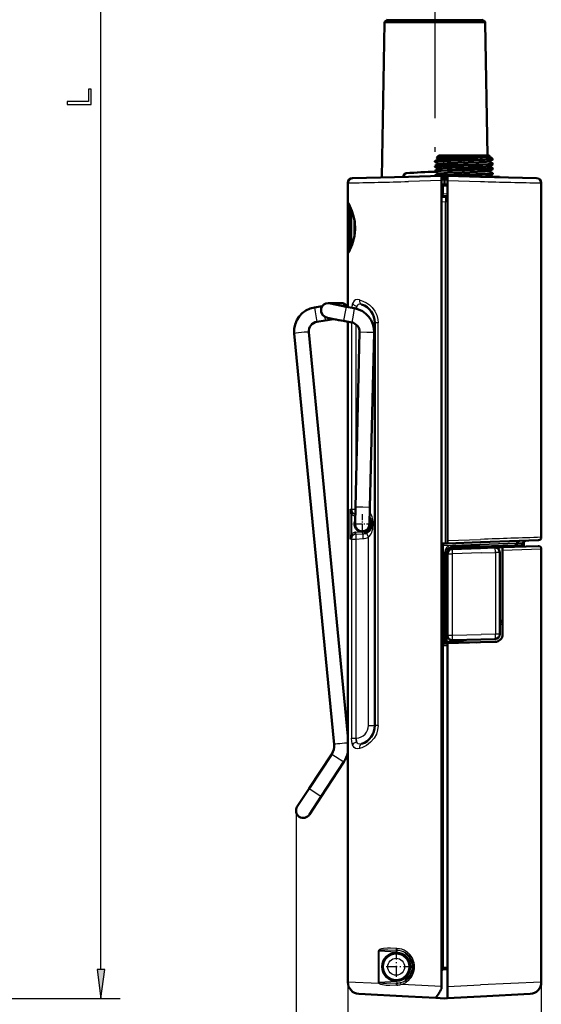
# Model space of a CAD drawing. Extents: x 0 to 420, y 0 to 297.
# Drawn here: x 103 to 157, y 100 to 201 of the extents above; entities that cross this region are included whole.
import ezdxf

# ---------------------------------------------------------------- set-up
doc = ezdxf.new("R2010")
doc.units = 0
doc.linetypes.add('DASHDOT', pattern=[18.5, 12, -3, 0.5, -3])

msp = doc.modelspace()

# ---------------------------------------------------------------- linework, layer by layer
at = {"color": 7, "linetype": 'DASHDOT', "lineweight": 25}
msp.add_line((146.376907, 277.184143), (146.376907, 187.558441), dxfattribs=at)
at = {"color": 7, "lineweight": 25}
for p, q in [((111.864243, 103.203293), (111.864243, 272.362793)), ((141.806076, 201.040619), (141.168472, 201.040619)), ((141.999344, 201.353973), (141.388702, 201.353973)), ((146.376907, 201.040619), (141.806076, 201.040619)), ((151.365112, 201.353973), (141.999344, 201.353973)), ((151.584732, 201.040619), (146.376907, 201.040619)), ((151.647629, 186.162292), (151.974991, 186.380524)), ((143.164719, 185.182083), (143.126907, 185.182083)), ((143.437531, 185.480606), (143.39711, 185.480606)), ((151.975052, 185.944016), (151.647629, 186.162292)), ((147.076904, 184.721619), (143.645905, 184.631775)), ((147.266434, 183.323029), (147.266434, 184.228958)), ((147.67691, 184.721619), (151.10791, 184.631775)), ((147.266434, 183.323029), (147.076904, 183.323029)), ((147.26593, 183.31308), (147.266434, 183.323029)), ((147.67691, 183.344543), (147.266434, 183.323029)), ((147.487381, 182.535431), (147.076904, 182.513916)), ((147.487381, 147.232819), (147.487381, 182.535431)), ((147.67691, 182.535431), (147.487381, 182.535431)), ((137.566437, 178.651794), (137.566437, 181.865356)), ((138.026901, 179.828949), (138.026901, 180.811005)), ((138.026901, 178.846924), (138.026901, 179.828949)), ((137.566437, 177.792557), (137.566437, 178.651794)), ((133.943909, 171.623962), (134.012924, 171.180283)), ((134.012924, 171.180283), (134.174469, 170.141785)), ((137.057968, 170.978287), (136.917572, 170.223633)), ((137.19194, 171.698334), (137.057968, 170.978287)), ((138.049698, 171.538757), (137.915741, 170.81871)), ((134.99353, 170.660034), (135.052887, 170.278427)), ((137.768677, 170.065292), (137.768677, 150.76445)), ((137.915741, 170.81871), (137.775345, 170.064056)), ((139.904587, 170.031708), (140.17691, 170.031708)), ((140.508682, 170.031708), (140.17691, 170.031708)), ((140.508682, 128.426224), (140.508682, 170.031708)), ((138.212769, 169.865265), (138.212769, 152.895447)), ((139.359543, 169.039444), (138.592163, 169.057465)), ((140.091751, 169.022247), (139.359543, 169.039444)), ((137.616318, 150.771683), (137.768677, 150.76445)), ((137.616318, 147.686234), (137.616318, 150.771683)), ((137.768677, 150.76445), (138.16275, 150.76445)), ((138.935577, 150.978058), (138.168182, 150.996078)), ((139.66777, 150.960876), (138.935577, 150.978058)), ((137.804962, 148.250076), (137.804962, 150.20784)), ((138.126907, 149.243881), (138.127975, 149.283737)), ((137.768677, 147.693466), (137.616318, 147.686234)), ((137.768677, 147.693466), (138.212769, 147.693466)), ((137.768677, 147.693466), (137.768677, 127.12439)), ((138.205933, 148.391724), (138.923355, 148.429901)), ((138.211624, 148.192215), (138.928772, 148.230225)), ((138.212769, 147.693466), (138.929245, 147.731018)), ((138.212769, 147.693466), (138.212769, 127.12439)), ((139.51355, 128.426224), (139.51355, 147.883331)), ((147.67691, 147.539063), (151.10791, 147.658875)), ((147.266434, 147.025345), (151.018936, 147.156387)), ((147.266434, 137.095764), (147.266434, 147.025345)), ((147.771667, 146.449112), (147.771667, 146.698837)), ((148.062943, 147.002396), (151.018936, 147.105621)), ((149.03215, 146.836487), (149.03215, 146.686401)), ((153.376907, 146.535706), (157.376678, 146.66713)), ((154.876907, 147.295685), (155.430466, 147.315018)), ((154.876907, 147.235779), (155.430466, 147.255096)), ((155.430466, 147.315018), (155.576691, 147.322159)), ((155.430466, 147.315018), (155.430466, 147.255096)), ((155.576691, 147.258163), (155.430466, 147.255096)), ((147.576904, 146.302826), (147.387375, 146.302826)), ((147.387375, 146.302826), (147.387375, 137.092514)), ((147.700562, 146.308548), (147.576904, 146.308548)), ((147.67691, 146.156219), (148.203079, 146.156219)), ((151.14978, 146.259125), (148.203079, 146.156219)), ((148.203079, 137.742218), (148.203079, 146.156219)), ((151.14978, 146.259125), (152.637833, 146.309875)), ((153.076904, 146.309875), (152.637833, 146.309875)), ((152.637833, 146.309875), (152.637833, 137.857437)), ((147.676468, 139.749374), (147.576904, 139.749374)), ((153.076904, 138.890533), (153.376907, 138.880066)), ((147.67691, 137.742218), (148.203079, 137.742218)), ((148.203079, 137.742218), (151.14978, 137.819382)), ((152.637833, 137.857437), (151.14978, 137.819382)), ((153.076904, 137.857437), (152.637833, 137.857437)), ((147.266434, 136.688034), (147.076904, 136.688034)), ((147.266434, 136.688034), (147.67691, 136.677292)), ((147.266434, 103.438614), (147.266434, 136.688034)), ((148.050735, 137.07515), (148.050735, 137.258408)), ((139.51355, 128.426224), (140.17691, 128.426224)), ((140.508682, 128.426224), (140.17691, 128.426224)), ((137.768677, 127.12439), (138.212769, 127.12439)), ((138.212769, 127.12439), (138.281586, 127.127998)), ((135.71405, 125.475838), (136.10849, 125.217194)), ((136.10849, 125.217194), (136.96843, 124.653297)), ((133.38353, 121.921776), (133.777954, 121.663132)), ((133.777954, 121.663132), (134.637894, 121.099243)), ((132.026901, 119.62896), (132.026901, 77.475853)), ((140.578003, 105.091721), (140.516205, 105.091721)), ((140.516205, 105.091721), (140.516205, 101.898506)), ((142.460648, 104.993057), (140.578003, 105.091721)), ((140.578003, 105.091721), (140.578003, 101.898506)), ((147.266434, 103.438614), (147.076904, 103.438614)), ((147.266434, 103.438614), (147.67691, 103.460129)), ((137.376907, 101.891792), (137.376907, 89.195923)), ((140.593124, 101.765823), (137.376907, 101.891792)), ((140.578003, 101.898506), (140.516205, 101.898506)), ((140.578003, 101.898506), (142.460648, 101.997169)), ((157.376907, 101.891792), (151.10791, 101.622849)), ((157.376907, 101.891792), (157.376907, 89.195923)), ((157.376907, 101.891792), (157.376907, 77.475853)), ((143.645905, 101.622849), (142.86142, 101.662598)), ((147.076904, 101.443039), (143.645905, 101.622849)), ((147.67691, 101.443039), (151.10791, 101.622849)), ((94.247375, 100.228958), (113.864243, 100.228958))]:
    msp.add_line(p, q, dxfattribs=at)
at = {"color": 7, "lineweight": 50}
for p, q in [((141.168472, 201.040619), (140.889511, 185.059082)), ((141.981567, 201.237122), (141.368439, 201.237122)), ((141.57283, 201.286957), (141.388702, 201.353973)), ((142.160934, 201.286957), (141.57283, 201.286957)), ((146.376907, 201.237122), (141.981567, 201.237122)), ((151.180984, 201.286957), (142.160934, 201.286957)), ((151.384796, 201.237122), (146.376907, 201.237122)), ((151.180984, 201.286957), (151.365112, 201.353973)), ((151.585342, 201.040619), (151.824692, 187.328949)), ((146.776901, 187.328949), (146.531128, 187.083191)), ((146.776901, 187.328949), (149.376907, 187.328949)), ((149.376907, 187.328949), (151.976913, 187.328949)), ((151.976913, 187.328949), (152.064148, 187.24173)), ((152.063248, 187.239075), (151.995224, 187.199738)), ((151.995239, 187.208084), (152.230469, 187.072098)), ((152.064377, 187.241302), (152.063278, 187.239136)), ((146.376907, 186.735718), (146.376907, 186.672211)), ((146.376907, 186.236176), (146.379959, 186.239197)), ((146.376907, 186.235718), (146.376907, 186.172333)), ((146.376938, 186.735992), (146.379822, 186.739197)), ((146.376953, 186.672028), (146.380066, 186.668549)), ((146.758591, 186.958084), (146.379929, 186.739197)), ((146.758606, 186.458084), (146.379959, 186.239197)), ((146.380066, 186.668549), (146.758575, 186.449753)), ((146.380295, 186.739471), (146.387726, 186.742416)), ((146.380447, 186.239456), (146.387802, 186.242371)), ((146.53093, 187.082809), (146.531982, 187.080734)), ((146.531982, 187.080734), (146.758514, 186.949783)), ((151.645203, 186.928986), (152.376877, 186.928986)), ((152.373749, 186.418564), (151.995148, 186.199707)), ((151.995193, 186.208084), (152.373856, 185.989197)), ((151.995224, 186.708084), (152.373856, 186.489197)), ((152.373703, 186.918518), (151.99527, 186.699768)), ((152.242599, 187.063263), (152.230499, 187.072128)), ((152.242599, 187.063263), (152.376877, 186.928986)), ((152.376831, 186.921936), (152.373703, 186.918518)), ((152.376862, 186.421967), (152.373749, 186.418564)), ((152.376862, 186.486038), (152.37384, 186.489319)), ((152.376877, 186.928986), (152.376907, 186.922195)), ((152.376907, 186.485733), (152.376907, 186.422211)), ((143.126907, 185.182083), (143.126907, 185.117676)), ((143.164886, 185.118668), (143.164719, 185.182083)), ((147.076904, 185.2211), (143.658981, 185.131592)), ((146.376907, 185.73555), (146.376907, 185.67218)), ((146.376907, 185.235733), (146.376907, 185.202789)), ((146.376953, 186.172028), (146.38028, 186.168549)), ((146.376968, 185.671951), (146.379974, 185.66864)), ((146.376999, 185.236038), (146.37999, 185.239288)), ((146.377075, 185.735764), (146.380112, 185.738998)), ((146.379974, 185.66864), (146.758408, 185.44989)), ((146.758438, 185.458038), (146.37999, 185.239288)), ((146.759033, 185.958069), (146.380112, 185.738998)), ((146.38031, 186.16861), (146.758972, 185.949692)), ((146.380478, 185.239548), (146.387787, 185.242401)), ((146.3806, 185.739258), (146.388062, 185.742218)), ((147.076904, 184.721619), (147.076904, 185.220856)), ((147.67691, 185.2211), (151.094833, 185.131592)), ((147.67691, 184.721619), (147.67691, 185.220856)), ((149.376816, 185.860672), (151.975052, 185.944)), ((151.994644, 185.208115), (152.131531, 185.128952)), ((152.37381, 185.919037), (151.994659, 185.699814)), ((152.373505, 185.418701), (151.99469, 185.199677)), ((151.994705, 185.708237), (152.373383, 185.489288)), ((152.376755, 185.485703), (152.373383, 185.489288)), ((152.376709, 185.42218), (152.373505, 185.418701)), ((152.376801, 185.922226), (152.37381, 185.919037)), ((152.376953, 185.985901), (152.373856, 185.989197)), ((152.376907, 185.985764), (152.376907, 185.922485)), ((152.376907, 185.485413), (152.376907, 185.422363)), ((137.376907, 182.031006), (137.376907, 184.480011)), ((137.864227, 184.979858), (143.658997, 185.131592)), ((147.67691, 185.128967), (147.076904, 185.128967)), ((147.094055, 185.078949), (147.076904, 185.066711)), ((147.376907, 184.828949), (147.076904, 184.828949)), ((147.076904, 184.721619), (147.076904, 101.443039)), ((147.376907, 184.328949), (147.076904, 184.328949)), ((147.376907, 184.328949), (147.076904, 184.328949)), ((147.076904, 184.228958), (147.266434, 184.228958)), ((147.07692, 184.328949), (147.428986, 184.328949)), ((147.094055, 185.078949), (147.13884, 184.828949)), ((147.094055, 184.828964), (147.094055, 185.078949)), ((147.67691, 184.228958), (147.266434, 184.228958)), ((147.376907, 184.328949), (147.376907, 184.828949)), ((147.376907, 184.828949), (147.67691, 184.828949)), ((147.376907, 184.328949), (147.67691, 184.328949)), ((147.376907, 184.328949), (147.67691, 184.328949)), ((147.428986, 184.228958), (147.428986, 184.328949)), ((147.501907, 185.078949), (147.590714, 184.828949)), ((147.501907, 184.828964), (147.501907, 185.078949)), ((147.501907, 184.228958), (147.501907, 184.328964)), ((147.590714, 184.228958), (147.590714, 184.328964)), ((147.67691, 184.870987), (147.624832, 184.828949)), ((147.624832, 184.228958), (147.624832, 184.328964)), ((147.67691, 184.721619), (147.67691, 147.539063)), ((151.094833, 185.131592), (156.889587, 184.979858)), ((153.042969, 185.128967), (151.195755, 185.128967)), ((153.042969, 185.128967), (153.093109, 185.079269)), ((157.376907, 147.867874), (157.376907, 184.480011)), ((147.655106, 183.143677), (147.07692, 183.113373)), ((147.487381, 183.034744), (147.076904, 183.013245)), ((137.376907, 178.556046), (137.376907, 182.031006)), ((137.726913, 179.828964), (137.726913, 181.778961)), ((137.726913, 177.878967), (137.726913, 179.828949)), ((137.376907, 177.626923), (137.376907, 178.556046)), ((137.376907, 171.663925), (137.376907, 177.626907)), ((135.360336, 172.078949), (136.643265, 172.078949)), ((135.603836, 172.024887), (137.19194, 171.698334)), ((134.720367, 171.744736), (133.943909, 171.623962)), ((138.049698, 171.538757), (137.19194, 171.698334)), ((135.052887, 170.278427), (134.174469, 170.141785)), ((135.052887, 170.278427), (134.174469, 170.141785)), ((137.376923, 170.138184), (136.917572, 170.223633)), ((137.775345, 170.064056), (136.917572, 170.223633)), ((137.376907, 101.891792), (137.376907, 170.138184)), ((140.17691, 128.426224), (140.17691, 170.031708)), ((131.839447, 168.914948), (135.953903, 126.446213)), ((131.839447, 168.914948), (135.953903, 126.446213)), ((133.332458, 169.059647), (137.376907, 127.313431)), ((138.168182, 150.996078), (138.592163, 169.057465)), ((139.66777, 150.960876), (140.091751, 169.022247)), ((138.127121, 149.246552), (138.168182, 150.996078)), ((139.626694, 149.211029), (139.66777, 150.960876)), ((138.126907, 149.506927), (138.126907, 149.243881)), ((138.126907, 149.243881), (138.126907, 149.228745)), ((138.876907, 148.428955), (138.92334, 148.430313)), ((147.67691, 147.539063), (147.67691, 147.239441)), ((157.08696, 147.568039), (151.102676, 147.35907)), ((147.487381, 147.232819), (147.076904, 147.218475)), ((147.67659, 147.239426), (147.487381, 147.232819)), ((147.67691, 147.239441), (151.102676, 147.35907)), ((148.059464, 146.802521), (151.015442, 146.905746)), ((151.106155, 146.75882), (148.159454, 146.655914)), ((151.015442, 146.905746), (154.594757, 147.030731)), ((151.106155, 146.75882), (152.559464, 146.80957)), ((153.076904, 146.827637), (152.559464, 146.80957)), ((153.376907, 146.83812), (153.076904, 146.827637)), ((153.376907, 146.83812), (157.066071, 146.966949)), ((153.376907, 146.535706), (153.376907, 146.837936)), ((153.376907, 137.857437), (153.376907, 146.535706)), ((154.600586, 147.030975), (154.5952, 147.030746)), ((154.601044, 147.03096), (155.296021, 147.055222)), ((154.874344, 147.235519), (154.874344, 147.295746)), ((154.876907, 147.295685), (154.876907, 147.235779)), ((155.383743, 147.058289), (155.296021, 147.055222)), ((155.576904, 147.322174), (155.576904, 147.258179)), ((155.576904, 146.914948), (155.576904, 147.257965)), ((157.376907, 101.891792), (157.376907, 146.667145)), ((147.576904, 146.302826), (147.576904, 137.087555)), ((147.67691, 137.742218), (147.67691, 146.156219)), ((153.076904, 146.309875), (153.076904, 137.857437)), ((147.576904, 139.475494), (147.577271, 139.463562)), ((153.376907, 139.229904), (153.076904, 139.240387)), ((153.076904, 139.090302), (153.376907, 139.079819)), ((152.589996, 137.357605), (151.136703, 137.31955)), ((147.076904, 137.100647), (147.354645, 137.093369)), ((147.11348, 136.949692), (147.792969, 136.9319)), ((147.119568, 136.964142), (147.132553, 136.949203)), ((147.234726, 136.888657), (147.67691, 136.877075)), ((147.266434, 137.095764), (147.354645, 137.093369)), ((147.354645, 137.093369), (147.387375, 137.092514)), ((147.387375, 137.092514), (147.576584, 137.087555)), ((147.576904, 137.087555), (148.050735, 137.07515)), ((147.67691, 136.928848), (151.10791, 137.018692)), ((147.67691, 136.928848), (147.67691, 101.443039)), ((148.050735, 137.07515), (150.657104, 137.006897)), ((148.190002, 137.242401), (151.136703, 137.31955)), ((152.597855, 137.057709), (151.10791, 137.018692)), ((135.71405, 125.475838), (133.38353, 121.921776)), ((135.71405, 125.475838), (133.38353, 121.921776)), ((136.96843, 124.653297), (134.637894, 121.099243)), ((136.96843, 124.653297), (134.637894, 121.099243)), ((133.38353, 121.921776), (132.149551, 120.039948)), ((133.38353, 121.921776), (132.149551, 120.039948)), ((134.637894, 121.099243), (133.404037, 119.217606)), ((143.514557, 104.26741), (143.579681, 104.305008)), ((147.265884, 103.238861), (147.67691, 103.260406)), ((147.266434, 103.238892), (147.67691, 103.260406)), ((143.398376, 102.574669), (143.458496, 102.529366)), ((147.076904, 101.443039), (147.076904, 101.315666)), ((147.67691, 100.244682), (147.67691, 101.443039)), ((143.645889, 100.424492), (138.51445, 100.69342)), ((146.461426, 100.276932), (143.645905, 100.424492)), ((147.376907, 100.228958), (146.461441, 100.276932)), ((147.376907, 100.228958), (147.67691, 100.244682)), ((147.67691, 100.244682), (151.10791, 100.424492)), ((156.239365, 100.69342), (151.107925, 100.424492))]:
    msp.add_line(p, q, dxfattribs=at)
at = {"color": 7, "linetype": 'DASHDOT', "lineweight": 25, "ltscale": 0.019498}
msp.add_line((149.376907, 187.393951), (149.376907, 186.614029), dxfattribs=at)
at = {"color": 7, "linetype": 'DASHDOT', "lineweight": 25, "ltscale": 0.009305}
for p, q in [((149.376907, 186.52034), (149.376907, 186.148132)), ((149.376907, 186.020203), (149.376907, 185.647995))]:
    msp.add_line(p, q, dxfattribs=at)
at = {"color": 7, "linetype": 'DASHDOT', "lineweight": 25, "ltscale": 0.008591}
msp.add_line((149.376907, 185.517929), (149.376907, 185.174301), dxfattribs=at)
at = {"color": 7, "linetype": 'DASHDOT', "lineweight": 25, "ltscale": 0.010515}
msp.add_line((137.761963, 179.828949), (137.341354, 179.828949), dxfattribs=at)
at = {"color": 7, "linetype": 'DASHDOT', "lineweight": 25, "ltscale": 0.003405}
msp.add_line((138.015564, 179.828949), (138.151779, 179.828949), dxfattribs=at)
at = {"color": 7, "linetype": 'DASHDOT', "lineweight": 25, "ltscale": 0.052}
for p, q in [((138.876907, 150.268951), (138.876907, 148.188965)), ((139.916901, 149.228958), (137.836914, 149.228958))]:
    msp.add_line(p, q, dxfattribs=at)
at = {"color": 7, "linetype": 'DASHDOT', "lineweight": 25, "ltscale": 0.09425}
for p, q in [((142.376907, 105.380112), (142.376907, 101.610115)), ((144.261902, 103.495117), (140.491913, 103.495117))]:
    msp.add_line(p, q, dxfattribs=at)
at = {"color": 7, "lineweight": 25}
for points in [[(110.864243, 192.58342), (110.864243, 194.190048), (110.561646, 194.190048), (110.561646, 192.914825), (108.364243, 192.914825), (108.364243, 192.58342)], [(111.472664, 103.203293), (111.864243, 100.228958), (112.255821, 103.203293)]]:
    msp.add_lwpolyline(points, close=True, dxfattribs=at)
at = {"color": 7, "lineweight": 50}
for points in [[(152.063278, 187.239136), (151.022781, 187.194977), (149.376907, 187.162537)], [(146.387726, 186.242416), (146.430573, 186.250671), (146.60788, 186.267151), (147.608261, 186.310455), (149.376938, 186.360672)], [(149.376816, 186.297211), (147.09845, 186.228989), (146.465424, 186.191818), (146.387726, 186.179153)], [(146.387772, 186.742371), (146.466812, 186.755127), (146.813828, 186.779083), (148.370148, 186.833374), (151.072449, 186.908386), (151.645126, 186.928833)], [(152.373703, 186.918518), (152.365204, 186.915176), (152.330948, 186.908356), (151.588501, 186.863312), (148.015411, 186.759888), (146.655197, 186.706772), (146.450638, 186.690018), (146.387817, 186.679062)], [(149.376907, 187.162491), (146.832001, 187.105759), (146.563187, 187.089966), (146.536392, 187.08548), (146.532303, 187.083969), (146.531174, 187.083221)], [(146.75882, 186.458221), (146.767517, 186.4617), (146.802856, 186.469162), (147.638672, 186.52124), (150.912384, 186.628738), (151.717834, 186.666794), (151.932281, 186.686005), (151.985107, 186.695801), (151.99527, 186.699768)], [(146.759354, 186.958527), (146.775635, 186.963943), (146.839615, 186.974228), (147.587921, 187.019196), (150.808411, 187.124924), (151.783371, 187.171509), (151.967514, 187.19165), (151.988693, 187.19693), (151.995224, 187.199738)], [(151.974991, 186.380524), (150.717438, 186.334106), (149.376816, 186.297211)], [(149.376938, 186.360672), (151.836441, 186.437134), (152.201187, 186.45816), (152.347198, 186.47438), (152.370972, 186.480698), (152.374939, 186.482849), (152.376129, 186.483917), (152.376907, 186.485733)], [(151.645218, 186.928955), (152.112228, 186.992905), (152.210052, 187.019653), (152.236053, 187.032898), (152.24379, 187.039536), (152.248749, 187.049271), (152.248413, 187.054016), (152.242599, 187.063263)], [(151.647629, 186.162292), (151.921906, 186.184692), (151.986282, 186.196121), (151.995148, 186.199707)], [(152.373749, 186.418564), (152.36586, 186.41539), (152.334183, 186.408844), (151.975159, 186.380646)], [(149.377029, 185.797287), (147.023804, 185.725632), (146.446533, 185.689789), (146.387787, 185.679047)], [(146.387787, 185.242401), (146.451782, 185.253113), (147.255753, 185.297791), (149.377029, 185.360626)], [(146.387924, 185.742142), (146.4263, 185.749817), (146.58168, 185.765274), (147.630722, 185.811279), (149.376831, 185.860382)], [(149.376923, 185.297455), (146.905075, 185.220337), (146.743774, 185.212372)], [(151.647629, 186.162292), (149.809998, 186.092148), (148.154251, 186.040344), (147.148468, 185.998077), (146.776825, 185.964111), (146.758789, 185.957947)], [(151.994659, 185.699814), (151.985855, 185.696228), (151.94899, 185.688461), (151.562088, 185.657379), (149.203705, 185.573715), (147.680405, 185.522949), (146.875168, 185.478088), (146.780457, 185.464996), (146.758896, 185.458328)], [(152.373505, 185.418701), (152.368134, 185.416321), (152.34967, 185.411575), (152.235184, 185.397812), (151.270279, 185.351791), (149.376923, 185.297516)], [(152.37381, 185.919037), (152.36879, 185.916809), (152.353394, 185.912689), (151.612595, 185.864471), (149.377029, 185.797318)], [(149.377029, 185.360626), (151.822083, 185.436081), (152.345139, 185.473709), (152.369827, 185.479797), (152.37468, 185.482254), (152.376068, 185.48349), (152.376816, 185.485382)], [(151.99469, 185.199677), (151.982758, 185.195175), (151.932999, 185.186081), (151.594604, 185.159164), (151.03067, 185.133286)], [(151.975159, 185.943939), (152.341583, 185.973358), (152.366089, 185.978775), (152.373123, 185.981506), (152.375839, 185.983322), (152.376602, 185.984238), (152.377014, 185.985596)], [(137.480362, 182.337936), (137.794952, 181.595505), (137.971603, 181.035355)], [(137.480621, 177.320313), (137.814178, 178.116562), (138.053772, 178.973999), (138.138885, 179.716522), (138.091446, 180.468552), (137.971603, 181.035355)], [(134.612961, 171.499405), (134.607376, 171.177277), (134.749954, 170.865387), (134.975693, 170.669846), (135.289551, 170.556473), (136.112045, 170.378845), (136.917572, 170.223633)], [(154.874344, 147.235519), (154.825302, 147.120926), (154.768753, 147.076996), (154.601044, 147.031006)], [(154.874344, 147.295746), (154.948166, 147.434219), (155.034454, 147.481476), (155.132141, 147.499771)], [(147.076904, 137.151016), (147.087341, 137.124924), (147.110565, 137.11113), (147.154282, 137.101852), (147.266434, 137.095764)], [(147.077271, 137.039124), (147.092209, 136.999985), (147.119568, 136.964142)]]:
    msp.add_lwpolyline(points, dxfattribs=at)
at = {"color": 7, "lineweight": 25}
for points in [[(147.076859, 183.13913), (147.183838, 183.191925), (147.26593, 183.31308)], [(147.26593, 183.31308), (147.094376, 183.30722), (147.076904, 183.303162)], [(137.986267, 181.087097), (137.776245, 181.715897), (137.566391, 182.22023), (137.468414, 182.416763), (137.4328, 182.468353), (137.420166, 182.479218), (137.414597, 182.48172), (137.407135, 182.481705), (137.403809, 182.47998), (137.397903, 182.473145), (137.391052, 182.455307), (137.382263, 182.392578), (137.376907, 182.031006)], [(147.487381, 183.034744), (147.488174, 183.033203), (147.489532, 183.020752), (147.487381, 182.535431)], [(137.376907, 177.626907), (137.380219, 177.300201), (137.389832, 177.207611), (137.398239, 177.184235), (137.403595, 177.178101), (137.413193, 177.175858), (137.42067, 177.178986), (137.438339, 177.196014), (137.512634, 177.324356), (137.834106, 178.098053), (138.055908, 178.844208), (138.130325, 179.249496), (138.17012, 179.903519), (138.107834, 180.553558), (137.986267, 181.087097)], [(138.584427, 172.40712), (138.36702, 172.439209), (138.16243, 172.395081), (138.022644, 172.292694), (137.87352, 172.03775)], [(138.800385, 171.932037), (138.617752, 171.963531), (138.45282, 171.922256), (138.363815, 171.848633), (138.296082, 171.742813)], [(138.584427, 172.40712), (138.935623, 172.283112), (139.29245, 172.101807), (139.604645, 171.883286), (139.887787, 171.615479), (140.163864, 171.247177), (140.365311, 170.831757), (140.481354, 170.385056), (140.508682, 170.031708)], [(137.616318, 150.771683), (137.701416, 150.584366), (137.914917, 150.367401)], [(137.616318, 150.771683), (137.65741, 150.542648), (137.740265, 150.318604), (137.804962, 150.20784)], [(137.804962, 148.250076), (137.673141, 147.96965), (137.616318, 147.686234)], [(137.914917, 148.090515), (137.779877, 147.973282), (137.684692, 147.846985), (137.616318, 147.686234)], [(139.51355, 147.883331), (139.344788, 148.249344), (139.320984, 148.313461), (139.318115, 148.325272), (139.31778, 148.329102), (139.317993, 148.330795), (139.318771, 148.331879)], [(155.069931, 147.047333), (154.925385, 147.028137), (154.788406, 146.9758), (154.694992, 146.884445)], [(147.267624, 136.867706), (147.251236, 136.886429), (147.234726, 136.888657)], [(140.508682, 128.426224), (140.462326, 127.966858), (140.325531, 127.525543), (140.10527, 127.119545), (139.737946, 126.690613), (139.297287, 126.359016), (138.827759, 126.131523), (138.584427, 126.050797)], [(137.87352, 126.420166), (137.792847, 126.758453), (137.768677, 127.12439)], [(138.584427, 126.050797), (138.36702, 126.018707), (138.16243, 126.062836), (138.022644, 126.165215), (137.87352, 126.420166)], [(138.296082, 126.715096), (138.228165, 126.908661), (138.212769, 127.12439)], [(138.800385, 126.525887), (138.617752, 126.494385), (138.45282, 126.53566), (138.363815, 126.609291), (138.296082, 126.715096)], [(142.45723, 105.389343), (141.802689, 105.408463), (141.468796, 105.405701), (141.060745, 105.375198), (140.856552, 105.337372), (140.657959, 105.2659), (140.568436, 105.20256), (140.533829, 105.157578), (140.516205, 105.091721)], [(142.466446, 105.1912), (141.496948, 105.224792), (140.901184, 105.206085), (140.708755, 105.17485), (140.631134, 105.14856), (140.592056, 105.122986), (140.580414, 105.10598), (140.578003, 105.091721)], [(143.424866, 105.072784), (143.331161, 104.923752), (143.324203, 104.906723)], [(147.266434, 103.238892), (147.265366, 103.240021), (147.264725, 103.242081), (147.263657, 103.249268), (147.266434, 103.438614)], [(140.516205, 101.898506), (140.532822, 101.834534), (140.593124, 101.765823)], [(140.578003, 101.898506), (140.579376, 101.887283), (140.592331, 101.866989), (140.608749, 101.853958), (140.649216, 101.833939)], [(142.456589, 101.585197), (141.72406, 101.558105), (141.349136, 101.567307), (140.97023, 101.612595), (140.779968, 101.663025), (140.653, 101.721176), (140.593124, 101.765823)], [(142.466476, 101.79924), (141.38118, 101.76757), (141.013428, 101.778168), (140.827713, 101.79525), (140.649216, 101.833939)], [(143.424866, 101.917435), (143.331161, 102.066475), (143.324203, 102.083511)]]:
    msp.add_lwpolyline(points, dxfattribs=at)
at = {"color": 7, "lineweight": 50}
for radius in [1.45, 1.375]:
    msp.add_circle((142.376907, 103.495117), radius, dxfattribs=at)
at = {"color": 7, "lineweight": 25}
msp.add_circle((142.376907, 103.495117), 0.875, dxfattribs=at)
at = {"color": 7, "lineweight": 50}
for centre, radius, start, end in [((141.368439, 201.037125), 0.2, 90.000003, 178.999997), ((141.946548, 201.737137), 0.500013, 270.000441, 295.797909), ((150.807266, 201.737137), 0.500013, 244.19988, 269.99956), ((151.385376, 201.037125), 0.2, 1, 90.000003), ((146.388977, 186.664093), 0.0148, 94.513378, 145.659071), ((143.42691, 185.182083), 0.3, 95.700396, 180.000005), ((143.464828, 185.181305), 0.300303, 95.21143, 179.850943), ((146.376907, 155.628952), 30, 89.862709, 95.700396), ((146.376938, 155.636917), 29.988097, 89.849212, 95.625114), ((146.388596, 186.16481), 0.014114, 93.432377, 147.205576), ((146.388977, 185.664154), 0.014709, 94.597212, 146.09399), ((137.876907, 184.480011), 0.5, 91.500001, 180.000005), ((156.44928, 172.87381), 15.133463, 126.244476, 127.816322), ((156.876907, 184.480011), 0.5, 360, 88.499997), ((147.476913, 183.234467), 0.2, 273.000001, 360), ((135.34729, 171.322891), 0.755491, 89.011476, 166.483348), ((136.655594, 171.32132), 0.757315, 27.728765, 90.933122), ((136.655594, 171.32132), 0.757315, 27.726012, 90.933136), ((134.326569, 169.154434), 2.498806, 98.808126, 185.500333), ((134.326569, 169.154434), 2.498806, 98.808126, 185.500333), ((137.592484, 169.080963), 2.499954, 358.654409, 79.461683), ((138.17691, 170.031708), 2, 0, 71.835763), ((134.32663, 169.154388), 0.998868, 98.760232, 185.446907), ((124.048088, 241.192627), 71.762979, 278.821064, 279.520687), ((124.048088, 241.192627), 71.762981, 278.821064, 279.520687), ((147.42453, 226.92923), 57.670723, 258.490985, 259.502741), ((137.592453, 169.080933), 0.999981, 358.654407, 79.461683), ((138.876907, 149.228958), 1, 285.706598, 40.065408), ((138.876907, 149.228958), 0.8, 158.291355, 269.999977), ((138.876907, 149.228958), 0.75, 178.655428, 358.62973), ((138.876907, 149.228958), 0.8, 273.327147, 19.019075), ((157.076904, 147.867874), 0.3, 272, 0), ((149.426758, 149.365372), 3.183959, 222.419158, 227.286815), ((148.076904, 146.302826), 0.5, 91.999998, 180.000005), ((148.17691, 146.156219), 0.5, 91.999998, 179.999995), ((148.795227, 146.564499), 0.439397, 17.038151, 38.831586), ((150.92691, 146.70253), 0.2, 91.999998, 167.521523), ((152.576904, 146.309875), 0.5, 0, 91.999998), ((155.076904, 146.847458), 0.2, 91.999998, 167.515102), ((155.376907, 147.258179), 0.2, 272, 360), ((155.776901, 147.322174), 0.2, 91.999998, 180.000005), ((157.076904, 146.667145), 0.3, 0, 91.999998), ((147.976913, 146.308548), 0.4, 180.000005, 221.41094), ((147.976913, 139.749374), 0.4, 138.589087, 180.000005), ((147.776901, 139.475494), 0.2, 183.41916, 239.939304), ((148.17691, 137.742218), 0.5, 179.999995, 271.500003), ((152.576904, 137.857437), 0.5, 271.500003, 0), ((152.576904, 137.857437), 0.8, 271.500303, 0.000008), ((147.241928, 137.053894), 0.165495, 182.239491, 267.505578), ((138.17691, 128.426224), 2, 288.164237, 0), ((134.455322, 126.301895), 1.505557, 326.724654, 5.50094), ((134.455322, 126.301895), 1.505557, 326.724654, 5.50094), ((134.453156, 126.302734), 3.007857, 326.744458, 346.421592), ((134.453156, 126.302734), 3.007857, 326.744458, 346.419376), ((132.776901, 119.62896), 0.75, 146.770684, 326.737822), ((142.376907, 103.495117), 1.7, 303.864779, 56.135235), ((147.276901, 103.039169), 0.2, 92.999999, 180.000005), ((138.576904, 101.891792), 1.2, 180.000005, 267.000001), ((156.17691, 101.891792), 1.2, 273.000001, 0), ((142.376907, 103.495117), 5.2, 321.765585, 334.158066), ((146.876907, 101.315666), 0.2, 334.158054, 359.999962)]:
    msp.add_arc(centre, radius, start, end, dxfattribs=at)
at = {"color": 7, "lineweight": 25}
for centre, radius, start, end in [((94.107162, 2108.540039), 1924.546179, 271.288308, 271.474984), ((200.646912, 2108.552002), 1924.558176, 268.525018, 268.711694), ((145.150894, 181.94574), 7.584661, 178.377507, 180.60724), ((145.130676, 177.712067), 7.564436, 179.390301, 181.62808), ((135.360199, 171.34256), 0.736404, 63.968731, 89.989334), ((136.64151, 171.337585), 0.741523, 27.347589, 89.865134), ((139.559769, 171.456329), 1.784114, 160.975852, 175.739634), ((138.89328, 171.424957), 0.676864, 151.974974, 173.539944), ((134.903244, 152.337097), 3.598868, 323.729131, 326.814594), ((138.253494, 150.83905), 0.774422, 234.60315, 260.599956), ((138.247482, 150.855606), 0.590813, 235.736456, 261.019146), ((138.882141, 149.228958), 0.8, 285.706612, 20.070593), ((134.903244, 146.120834), 3.59886, 33.185406, 36.270876), ((138.253494, 147.618866), 0.77442, 99.399989, 125.396877), ((138.247482, 147.60231), 0.590811, 98.980793, 124.263544), ((135.685669, 147.917313), 2.484791, 6.208408, 10.798643), ((136.567429, 148.250412), 2.362154, 359.510297, 4.356999), ((138.880875, 149.233505), 0.804719, 273.026243, 285.705737), ((138.876007, 149.232208), 1.003373, 273.015068, 285.706127), ((138.850739, 149.228958), 1.500002, 273.000021, 296.223163), ((136.637589, 147.71286), 2.571166, 12.443356, 16.86211), ((234.252258, -2257.36084), 2406.456532, 91.830664, 91.979992), ((148.087372, 146.302826), 0.7, 91.999984, 179.999995), ((150.937378, 146.70253), 0.4, 151.939539, 174.765976), ((199.338165, -1227.450806), 1375.405397, 91.852568, 92.013269), ((103.438881, 1518.827881), 1372.496378, 271.98666, 272.147709), ((154.241531, 146.984161), 1.145588, 356.203705, 3.713224), ((148.058853, 139.463303), 0.481446, 178.550912, 217.254647), ((147.040634, 136.901718), 0.10065, 38.334314, 61.194465), ((149.399673, 136.769333), 2.134568, 177.358088, 182.18235), ((138.213547, 128.426224), 1.3, 273.000035, 359.999999), ((142.37619, 103.504547), 1.886565, 56.229655, 87.537822), ((142.382141, 103.495117), 1.5, 273.000001, 87.000006), ((142.384354, 103.509209), 1.684084, 56.078257, 87.205615), ((142.377396, 103.507126), 1.883742, 47.669991, 56.216497), ((142.36644, 103.495117), 1.9, 312.33031, 47.66969), ((141.21727, 101.309082), 0.773415, 137.263197, 143.804005), ((142.389465, 103.458008), 1.660561, 272.658287, 285.152369), ((142.381226, 103.488022), 1.691697, 285.155723, 303.876882), ((142.376465, 103.485214), 1.886023, 284.900103, 303.771417), ((142.377365, 103.483139), 1.883786, 303.783568, 312.329869), ((142.361908, 103.176544), 1.594185, 273.405086, 288.260064)]:
    msp.add_arc(centre, radius, start, end, dxfattribs=at)
for centre, major_axis, ratio, start_param, end_param in [((138.332611, 172.03775), (0.474915, -0.156403), 0.587013, 3.6528616838, 4.8277611635), ((138.956268, 172.40712), (-0.155869, -0.475082), 0.726406, 4.9463523173, 6.283185121), ((138.244949, 171.329926), (-0.036636, -0.699036), 0.052264, 1.7928832378, 2.2054180393), ((132.585953, 168.987259), (0.746506, 0.072327), 0.055335, 0.0000114796, 3.1415552656), ((138.238937, 150.76445), (0.026169, 0.499313), 0.940378, 1.6200396296, 3.0183424326), ((138.121765, 150.074951), (-0.033295, -0.197205), 0.025812, 1.5751540229, 2.4135578541), ((138.243332, 150.76445), (0, -0.699249), 0.999657, 6.1159927071, 6.1442049886), ((139.126907, 149.228958), (0, -1.5), 0.583333, 0.457680131, 2.4934027224), ((138.238937, 147.693466), (0.026169, -0.499313), 0.940378, 3.2648425533, 4.6631456849), ((138.243332, 147.693466), (0, -0.699249), 0.999657, 3.1951077624, 3.3087851481), ((138.238327, 147.693466), (0, -0.499466), 0.999657, 3.1951077622, 3.3087849569), ((138.238937, 147.693466), (-0.026169, 0.499313), 0.052264, 0.0448442277, 1.5680572711), ((138.200699, 148.391724), (-0.010696, 0.199707), 0.026139, 3.1863908686, 4.7109883076), ((138.955414, 147.731018), (-0.026169, 0.499313), 0.052264, 0.0179899281, 1.5680572711), ((148.052475, 147.002396), (0.006973, -0.199875), 0.052304, 6.2831853072, 7.8521551344), ((148.17691, 146.156219), (-0.017456, 0.499695), 0.052304, 4.7105624808, 6.2831853072), ((150.92691, 146.70253), (0.006973, -0.199875), 0.034878, 3.1415926536, 4.4585569875), ((152.576904, 146.309875), (-0.017456, 0.499695), 0.121773, 4.7081366126, 6.2831853072), ((155.076904, 146.847458), (0.006973, -0.199875), 0.034878, 3.1415926536, 4.458561756), ((155.289032, 147.255096), (0.006973, -0.199875), 0.706891, 0.0000003938, 1.5461161607), ((155.571884, 147.315018), (-0.006973, 0.199875), 0.706891, 0, 1.5461161506), ((148.17691, 137.742218), (0.013092, -0.499832), 0.052318, 6.2831853072, 7.8526116379), ((152.576904, 137.857437), (0.013092, -0.499832), 0.121804, 0.000000064, 1.5676067718), ((147.276901, 137.04744), (0.199997, 0), 0.899637, 3.1415926539, 4.6659812275), ((136.700409, 126.518539), (0.746506, 0.072327), 0.055335, 0.4290273116, 3.1415552656), ((138.332611, 126.420166), (0.474915, 0.156403), 0.587014, 1.4554236669, 2.630323246), ((138.244949, 127.127998), (-0.036636, 0.699036), 0.052264, 4.0777639677, 4.7096498812), ((138.956268, 126.050797), (0.155869, -0.475082), 0.726406, 3.1415926533, 4.4784253795), ((142.477478, 105.389343), (-0.008575, -0.199814), 0.101137, 4.7167306906, 6.1579413813), ((142.455414, 104.993057), (-0.010468, -0.199722), 0.026141, 1.5721663072, 3.0169513581), ((142.477539, 101.601311), (0.008255, -0.199829), 0.108317, 3.2752239963, 4.7886361629), ((142.455414, 101.997169), (-0.010468, 0.199722), 0.026141, 3.2744787749, 4.7110189843), ((142.876221, 101.662598), (0.052002, -0.193115), 0.071475, 3.1998124962, 4.6931465742)]:
    msp.add_ellipse(centre, major_axis=major_axis, ratio=ratio, start_param=start_param, end_param=end_param, dxfattribs=at)
at = {"color": 7, "lineweight": 50}
for centre, start_param, end_param in [((154.59407, 147.230835), 4.7123889804, 6.258505131), ((155.159744, 147.300613), 1.6437056367, 3.1169124774)]:
    msp.add_ellipse(centre, major_axis=(0.282761, 0.009872), ratio=0.706891, start_param=start_param, end_param=end_param, dxfattribs=at)
at = {"color": 7, "lineweight": 25}
msp.add_solid([(111.472664, 103.203293), (111.864243, 100.228958), (111.472664, 103.203293), (112.255821, 103.203293)], dxfattribs=at)

doc.saveas('drawing.dxf')
